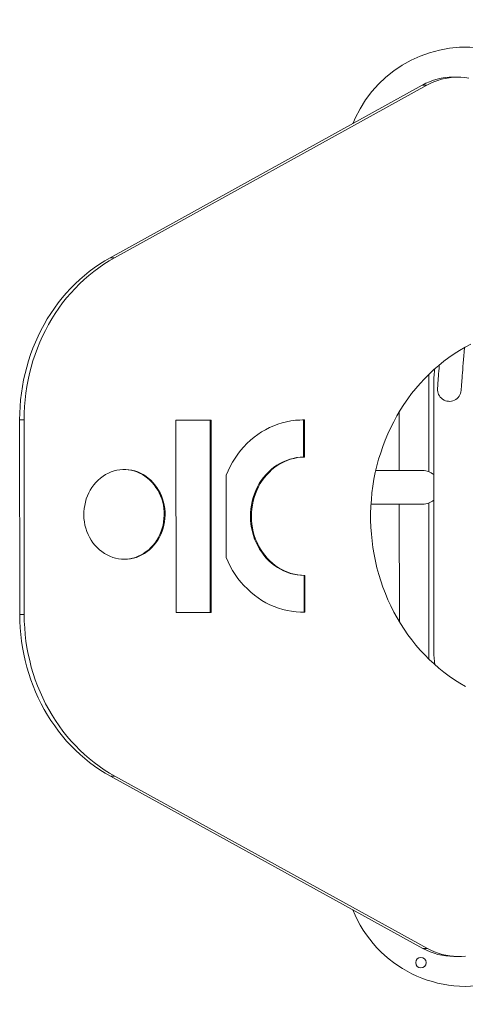
# Model space of a CAD drawing. Units: millimetres. Extents: x 3031 to 3211, y 1260 to 1590.
# Drawn here: x 3123 to 3129, y 1354 to 1368 of the extents above; entities that cross this region are included whole.
import ezdxf

# ---------------------------------------------------------------- set-up
doc = ezdxf.new("R2010")
doc.units = ezdxf.units.MM
doc.linetypes.add('TRAZOS2', pattern=[9.525, 6.35, -3.175])
doc.layers.add('1', color=7, linetype='TRAZOS2')
doc.styles.get("Standard").update_dxf_attribs({"font": 'arial.ttf'})
doc.dimstyles.new('ISO-25', dxfattribs={"dimtxt": 2.5, "dimasz": 2.5, "dimexe": 1.25, "dimexo": 0.625, "dimtad": 1, "dimtxsty": 'Standard', "dimcen": 2.5, "dimadec": 0, "dimazin": 0, "dimtfac": 1, "dimtmove": 0, "dimatfit": 3, "dimfxl": 0, "dimarcsym": 0})

# ---------------------------------------------------------------- blocks, each defined once
blk = doc.blocks.new('*D10')
at = {"color": 0, "lineweight": -2}
for p, q in [((3138.862, 1360.239), (3138.862, 1332.587)), ((3104.905, 1359.265), (3104.905, 1332.587)), ((3135.56, 1333.587), (3108.207, 1333.587))]:
    blk.add_line(p, q, dxfattribs=at)
at = {"color": 0}
for points in [[(3108.207, 1334.137), (3108.207, 1333.037), (3104.905, 1333.587)], [(3135.56, 1334.137), (3135.56, 1333.037), (3138.862, 1333.587)]]:
    blk.add_solid(points, dxfattribs=at)
at = {"layer": 'Defpoints', "color": 0}
for p in [(3138.862, 1361.239), (3104.905, 1360.265), (3104.905, 1333.587)]:
    blk.add_point(p, dxfattribs=at)
at = {"color": 0, "insert": (3121.884, 1337.214), "char_height": 3.5, "attachment_point": 5}
blk.add_mtext('3,40 m.', dxfattribs=at)
blk = doc.blocks.new('*D11')
at = {"color": 0, "lineweight": -2}
for p, q in [((3153.532, 1360.268), (3153.532, 1323.146)), ((3088.952, 1357.721), (3088.952, 1323.146)), ((3092.254, 1324.146), (3150.23, 1324.146))]:
    blk.add_line(p, q, dxfattribs=at)
at = {"color": 0}
for points in [[(3092.254, 1324.696), (3092.254, 1323.595), (3088.952, 1324.146)], [(3150.23, 1324.696), (3150.23, 1323.595), (3153.532, 1324.146)]]:
    blk.add_solid(points, dxfattribs=at)
at = {"layer": 'Defpoints', "color": 0}
for p in [(3153.532, 1361.268), (3088.952, 1358.721), (3153.532, 1324.146)]:
    blk.add_point(p, dxfattribs=at)
at = {"color": 0, "insert": (3121.242, 1327.773), "char_height": 3.5, "attachment_point": 5}
blk.add_mtext('6,46 m.', dxfattribs=at)

msp = doc.modelspace()

# ---------------------------------------------------------------- linework, layer by layer
at = {"color": 0, "linetype": 'Continuous', "lineweight": 15}
for p, q in [((3129.25, 1367.582), (3129.186, 1367.582)), ((3124.256, 1364.983), (3128.741, 1367.465)), ((3124.32, 1364.983), (3128.805, 1367.466)), ((3128.741, 1367.465), (3128.805, 1367.466)), ((3124.256, 1364.983), (3124.32, 1364.983)), ((3128.834, 1361.91), (3128.833, 1363.308)), ((3128.905, 1363.196), (3128.905, 1359.328)), ((3128.409, 1362.77), (3128.41, 1361.925)), ((3122.957, 1362.657), (3123.021, 1362.657)), ((3122.959, 1359.858), (3122.957, 1362.657)), ((3123.023, 1359.858), (3123.021, 1362.657)), ((3125.202, 1362.65), (3125.707, 1362.65)), ((3125.204, 1359.888), (3125.202, 1362.65)), ((3125.694, 1362.65), (3125.696, 1359.888)), ((3125.707, 1362.65), (3125.709, 1359.888)), ((3127.019, 1362.654), (3127.035, 1362.654)), ((3127.035, 1362.654), (3127.048, 1362.654)), ((3127.035, 1362.654), (3127.035, 1362.12)), ((3127.048, 1362.654), (3127.048, 1362.12)), ((3127.035, 1362.12), (3127.048, 1362.12)), ((3125.924, 1360.679), (3125.923, 1361.859)), ((3128.41, 1361.442), (3128.412, 1359.752)), ((3128.836, 1359.215), (3128.834, 1361.458)), ((3127.043, 1360.42), (3127.043, 1359.893)), ((3127.043, 1360.42), (3127.056, 1360.42)), ((3127.056, 1360.42), (3127.056, 1359.893)), ((3122.959, 1359.858), (3123.023, 1359.858)), ((3125.709, 1359.888), (3125.204, 1359.888)), ((3127.043, 1359.893), (3127.018, 1359.892)), ((3127.043, 1359.893), (3127.056, 1359.893)), ((3124.261, 1357.533), (3124.325, 1357.533)), ((3128.75, 1355.057), (3124.261, 1357.533)), ((3128.814, 1355.057), (3124.325, 1357.533)), ((3128.75, 1355.057), (3128.814, 1355.057)), ((3129.195, 1354.942), (3129.259, 1354.942))]:
    msp.add_line(p, q, dxfattribs=at)
at = {"color": 0, "linetype": 'Continuous', "lineweight": 15, "flags": 128}
for points in [[(3128.805, 1367.466), (3128.856, 1367.492), (3128.908, 1367.515), (3128.962, 1367.535), (3129.016, 1367.551), (3129.071, 1367.564), (3129.126, 1367.573), (3129.182, 1367.579), (3129.239, 1367.582), (3129.295, 1367.581), (3129.351, 1367.576), (3129.407, 1367.568)], [(3127.778, 1366.993), (3127.747, 1366.921), (3127.744, 1366.914)], [(3122.957, 1362.657), (3122.959, 1362.753), (3122.964, 1362.849), (3122.972, 1362.944), (3122.983, 1363.039), (3122.997, 1363.134), (3123.014, 1363.228), (3123.035, 1363.321), (3123.059, 1363.413), (3123.085, 1363.505), (3123.115, 1363.595), (3123.148, 1363.684), (3123.184, 1363.771), (3123.222, 1363.857), (3123.264, 1363.941), (3123.308, 1364.024), (3123.355, 1364.105), (3123.404, 1364.183), (3123.457, 1364.26), (3123.511, 1364.335), (3123.568, 1364.407), (3123.628, 1364.477), (3123.69, 1364.544), (3123.754, 1364.609), (3123.82, 1364.671), (3123.888, 1364.73), (3123.958, 1364.787), (3124.03, 1364.84), (3124.104, 1364.891), (3124.179, 1364.939), (3124.256, 1364.983)], [(3123.021, 1362.657), (3123.023, 1362.753), (3123.027, 1362.849), (3123.035, 1362.944), (3123.047, 1363.039), (3123.061, 1363.134), (3123.078, 1363.228), (3123.099, 1363.321), (3123.122, 1363.413), (3123.149, 1363.505), (3123.179, 1363.595), (3123.212, 1363.684), (3123.247, 1363.771), (3123.286, 1363.857), (3123.327, 1363.941), (3123.372, 1364.024), (3123.419, 1364.105), (3123.468, 1364.183), (3123.52, 1364.26), (3123.575, 1364.335), (3123.632, 1364.407), (3123.692, 1364.477), (3123.754, 1364.544), (3123.818, 1364.609), (3123.884, 1364.671), (3123.952, 1364.73), (3124.022, 1364.787), (3124.094, 1364.84), (3124.168, 1364.891), (3124.243, 1364.939), (3124.32, 1364.983)], [(3129.436, 1363.742), (3129.356, 1363.7), (3129.277, 1363.653), (3129.199, 1363.604), (3129.123, 1363.552), (3129.049, 1363.497), (3128.977, 1363.438), (3128.907, 1363.377), (3128.839, 1363.314), (3128.772, 1363.247), (3128.709, 1363.178), (3128.647, 1363.106), (3128.588, 1363.032), (3128.531, 1362.956), (3128.477, 1362.877), (3128.425, 1362.796), (3128.376, 1362.714), (3128.33, 1362.629), (3128.287, 1362.543), (3128.247, 1362.455), (3128.209, 1362.365), (3128.174, 1362.274), (3128.143, 1362.181), (3128.114, 1362.088), (3128.089, 1361.993), (3128.066, 1361.897), (3128.047, 1361.801), (3128.031, 1361.704), (3128.018, 1361.606), (3128.009, 1361.508), (3128.002, 1361.409), (3127.999, 1361.31), (3127.999, 1361.212), (3128.002, 1361.113), (3128.009, 1361.014), (3128.019, 1360.916), (3128.032, 1360.818), (3128.048, 1360.721), (3128.067, 1360.625), (3128.09, 1360.529), (3128.115, 1360.434), (3128.144, 1360.341), (3128.176, 1360.248), (3128.21, 1360.157), (3128.248, 1360.068), (3128.289, 1359.98), (3128.332, 1359.893), (3128.379, 1359.809), (3128.428, 1359.726), (3128.479, 1359.645), (3128.534, 1359.567), (3128.59, 1359.491), (3128.65, 1359.417), (3128.711, 1359.345), (3128.775, 1359.276), (3128.841, 1359.21), (3128.91, 1359.146), (3128.98, 1359.085), (3129.052, 1359.027), (3129.127, 1358.972), (3129.203, 1358.919), (3129.28, 1358.87), (3129.359, 1358.824)], [(3129.298, 1363.078), (3129.299, 1363.08), (3129.299, 1363.085), (3129.3, 1363.094), (3129.301, 1363.107), (3129.302, 1363.123), (3129.303, 1363.143), (3129.305, 1363.166), (3129.307, 1363.192), (3129.309, 1363.222), (3129.312, 1363.255), (3129.315, 1363.292), (3129.318, 1363.331), (3129.321, 1363.374), (3129.324, 1363.42), (3129.328, 1363.469), (3129.332, 1363.521), (3129.336, 1363.575), (3129.34, 1363.633), (3129.345, 1363.693), (3129.345, 1363.693)], [(3128.985, 1363.445), (3128.982, 1363.4), (3128.978, 1363.357), (3128.975, 1363.317), (3128.973, 1363.281), (3128.97, 1363.248), (3128.968, 1363.218), (3128.966, 1363.191), (3128.964, 1363.168), (3128.963, 1363.149), (3128.962, 1363.133), (3128.961, 1363.12), (3128.96, 1363.111), (3128.959, 1363.106), (3128.959, 1363.104)], [(3125.923, 1361.859), (3125.951, 1361.924), (3125.981, 1361.986), (3126.015, 1362.047), (3126.051, 1362.105), (3126.09, 1362.162), (3126.132, 1362.216), (3126.177, 1362.267), (3126.223, 1362.316), (3126.272, 1362.362), (3126.324, 1362.405), (3126.377, 1362.444), (3126.432, 1362.481), (3126.489, 1362.514), (3126.547, 1362.544), (3126.607, 1362.571), (3126.667, 1362.594), (3126.729, 1362.613), (3126.792, 1362.629), (3126.855, 1362.641), (3126.919, 1362.649), (3126.983, 1362.653), (3127.048, 1362.654)], [(3127.035, 1362.12), (3126.985, 1362.118), (3126.935, 1362.112), (3126.886, 1362.102), (3126.837, 1362.089), (3126.789, 1362.073), (3126.742, 1362.053), (3126.697, 1362.029), (3126.653, 1362.003), (3126.61, 1361.973), (3126.57, 1361.941), (3126.531, 1361.905), (3126.495, 1361.867), (3126.461, 1361.826), (3126.429, 1361.783), (3126.4, 1361.738), (3126.374, 1361.69), (3126.35, 1361.641), (3126.33, 1361.591), (3126.313, 1361.539), (3126.298, 1361.486), (3126.287, 1361.431), (3126.279, 1361.377), (3126.275, 1361.321), (3126.273, 1361.266), (3126.275, 1361.211), (3126.28, 1361.155), (3126.289, 1361.101), (3126.3, 1361.047), (3126.315, 1360.994), (3126.333, 1360.942), (3126.354, 1360.891), (3126.378, 1360.843), (3126.404, 1360.796), (3126.434, 1360.751), (3126.466, 1360.708), (3126.5, 1360.667), (3126.537, 1360.63), (3126.576, 1360.594), (3126.616, 1360.562), (3126.659, 1360.533), (3126.703, 1360.507), (3126.749, 1360.484), (3126.796, 1360.465), (3126.844, 1360.449), (3126.893, 1360.436), (3126.943, 1360.427), (3126.993, 1360.422), (3127.043, 1360.42)], [(3127.048, 1362.12), (3126.998, 1362.118), (3126.948, 1362.112), (3126.899, 1362.102), (3126.85, 1362.089), (3126.802, 1362.073), (3126.755, 1362.053), (3126.709, 1362.029), (3126.665, 1362.003), (3126.623, 1361.973), (3126.582, 1361.941), (3126.544, 1361.905), (3126.507, 1361.867), (3126.473, 1361.826), (3126.442, 1361.783), (3126.413, 1361.738), (3126.387, 1361.69), (3126.363, 1361.641), (3126.343, 1361.591), (3126.325, 1361.539), (3126.311, 1361.486), (3126.3, 1361.431), (3126.292, 1361.377), (3126.287, 1361.321), (3126.286, 1361.266), (3126.288, 1361.211), (3126.293, 1361.155), (3126.301, 1361.101), (3126.313, 1361.047), (3126.328, 1360.994), (3126.346, 1360.942), (3126.367, 1360.891), (3126.39, 1360.843), (3126.417, 1360.796), (3126.446, 1360.751), (3126.478, 1360.708), (3126.513, 1360.667), (3126.55, 1360.63), (3126.588, 1360.594), (3126.629, 1360.562), (3126.672, 1360.533), (3126.716, 1360.507), (3126.762, 1360.484), (3126.809, 1360.465), (3126.857, 1360.449), (3126.906, 1360.436), (3126.955, 1360.427), (3127.005, 1360.422), (3127.056, 1360.42)], [(3124.464, 1360.651), (3124.421, 1360.653), (3124.378, 1360.658), (3124.335, 1360.667), (3124.294, 1360.679), (3124.253, 1360.695), (3124.213, 1360.714), (3124.175, 1360.736), (3124.138, 1360.761), (3124.103, 1360.789), (3124.07, 1360.819), (3124.04, 1360.853), (3124.011, 1360.889), (3123.985, 1360.927), (3123.962, 1360.967), (3123.941, 1361.008), (3123.923, 1361.052), (3123.908, 1361.097), (3123.896, 1361.142), (3123.888, 1361.189), (3123.882, 1361.236), (3123.88, 1361.284), (3123.88, 1361.332), (3123.884, 1361.379), (3123.892, 1361.426), (3123.902, 1361.472), (3123.915, 1361.518), (3123.931, 1361.562), (3123.951, 1361.604), (3123.973, 1361.645), (3123.997, 1361.685), (3124.024, 1361.721), (3124.054, 1361.756), (3124.086, 1361.788), (3124.12, 1361.818), (3124.156, 1361.844), (3124.193, 1361.868), (3124.232, 1361.888), (3124.272, 1361.906), (3124.313, 1361.92), (3124.355, 1361.93), (3124.398, 1361.937), (3124.441, 1361.941), (3124.484, 1361.941), (3124.527, 1361.937), (3124.57, 1361.93), (3124.612, 1361.92), (3124.653, 1361.906), (3124.694, 1361.889), (3124.732, 1361.868), (3124.77, 1361.845), (3124.806, 1361.818), (3124.84, 1361.789), (3124.872, 1361.757), (3124.901, 1361.722), (3124.929, 1361.685), (3124.953, 1361.646), (3124.975, 1361.605), (3124.995, 1361.563), (3125.011, 1361.518), (3125.024, 1361.473), (3125.035, 1361.427), (3125.042, 1361.38), (3125.046, 1361.332), (3125.047, 1361.285), (3125.044, 1361.237), (3125.039, 1361.19), (3125.03, 1361.143), (3125.018, 1361.097), (3125.003, 1361.053), (3124.986, 1361.009), (3124.965, 1360.967), (3124.942, 1360.927), (3124.916, 1360.889), (3124.887, 1360.853), (3124.857, 1360.82), (3124.824, 1360.789), (3124.789, 1360.761), (3124.752, 1360.736), (3124.714, 1360.714), (3124.674, 1360.695), (3124.634, 1360.679), (3124.592, 1360.667), (3124.55, 1360.658), (3124.507, 1360.653), (3124.464, 1360.651)], [(3124.456, 1361.941), (3124.471, 1361.941), (3124.515, 1361.937), (3124.557, 1361.93), (3124.599, 1361.92), (3124.641, 1361.906), (3124.681, 1361.889), (3124.72, 1361.868), (3124.757, 1361.845), (3124.793, 1361.818), (3124.827, 1361.789), (3124.859, 1361.757), (3124.889, 1361.722), (3124.916, 1361.685), (3124.941, 1361.646), (3124.963, 1361.605), (3124.982, 1361.563), (3124.998, 1361.518), (3125.012, 1361.473), (3125.022, 1361.427), (3125.029, 1361.38), (3125.033, 1361.332), (3125.034, 1361.285), (3125.031, 1361.237), (3125.026, 1361.19), (3125.017, 1361.143), (3125.006, 1361.097), (3124.991, 1361.053), (3124.973, 1361.009), (3124.952, 1360.967), (3124.929, 1360.927), (3124.903, 1360.889), (3124.875, 1360.853), (3124.844, 1360.82), (3124.811, 1360.789), (3124.776, 1360.761), (3124.739, 1360.736), (3124.701, 1360.714), (3124.662, 1360.695), (3124.621, 1360.679), (3124.579, 1360.667), (3124.537, 1360.658), (3124.494, 1360.653), (3124.457, 1360.651)], [(3128.748, 1361.925), (3128.747, 1361.925), (3128.741, 1361.925), (3128.732, 1361.925), (3128.719, 1361.925), (3128.703, 1361.925), (3128.683, 1361.925), (3128.66, 1361.925), (3128.634, 1361.925), (3128.604, 1361.925), (3128.57, 1361.925), (3128.534, 1361.925), (3128.494, 1361.925), (3128.451, 1361.925), (3128.406, 1361.925), (3128.357, 1361.925), (3128.306, 1361.925), (3128.252, 1361.925), (3128.195, 1361.925), (3128.137, 1361.925), (3128.076, 1361.925), (3128.073, 1361.925)], [(3128.004, 1361.442), (3128.012, 1361.442), (3128.076, 1361.442), (3128.137, 1361.442), (3128.195, 1361.442), (3128.252, 1361.442), (3128.306, 1361.442), (3128.357, 1361.442), (3128.406, 1361.442), (3128.451, 1361.442), (3128.494, 1361.442), (3128.534, 1361.442), (3128.57, 1361.442), (3128.604, 1361.442), (3128.634, 1361.442), (3128.66, 1361.442), (3128.683, 1361.442), (3128.703, 1361.442), (3128.719, 1361.442), (3128.732, 1361.442), (3128.741, 1361.442), (3128.747, 1361.442), (3128.748, 1361.442)], [(3127.056, 1359.893), (3126.992, 1359.893), (3126.927, 1359.897), (3126.863, 1359.904), (3126.8, 1359.916), (3126.737, 1359.931), (3126.675, 1359.949), (3126.613, 1359.972), (3126.553, 1359.998), (3126.495, 1360.027), (3126.438, 1360.06), (3126.382, 1360.097), (3126.329, 1360.136), (3126.277, 1360.179), (3126.228, 1360.224), (3126.18, 1360.273), (3126.136, 1360.324), (3126.093, 1360.377), (3126.054, 1360.434), (3126.017, 1360.492), (3125.983, 1360.552), (3125.952, 1360.615), (3125.924, 1360.679)], [(3124.261, 1357.533), (3124.185, 1357.578), (3124.109, 1357.625), (3124.035, 1357.676), (3123.963, 1357.73), (3123.893, 1357.786), (3123.825, 1357.845), (3123.759, 1357.907), (3123.694, 1357.972), (3123.632, 1358.039), (3123.573, 1358.109), (3123.516, 1358.181), (3123.461, 1358.255), (3123.408, 1358.332), (3123.359, 1358.411), (3123.312, 1358.491), (3123.267, 1358.574), (3123.226, 1358.658), (3123.187, 1358.744), (3123.151, 1358.831), (3123.118, 1358.92), (3123.088, 1359.01), (3123.062, 1359.102), (3123.038, 1359.194), (3123.017, 1359.287), (3123, 1359.381), (3122.985, 1359.476), (3122.974, 1359.571), (3122.966, 1359.666), (3122.961, 1359.762), (3122.959, 1359.858)], [(3124.325, 1357.533), (3124.248, 1357.578), (3124.173, 1357.625), (3124.099, 1357.676), (3124.027, 1357.73), (3123.957, 1357.786), (3123.889, 1357.845), (3123.822, 1357.907), (3123.758, 1357.972), (3123.696, 1358.039), (3123.637, 1358.109), (3123.579, 1358.181), (3123.525, 1358.256), (3123.472, 1358.332), (3123.423, 1358.411), (3123.375, 1358.491), (3123.331, 1358.574), (3123.29, 1358.658), (3123.251, 1358.744), (3123.215, 1358.831), (3123.182, 1358.92), (3123.152, 1359.01), (3123.125, 1359.102), (3123.102, 1359.194), (3123.081, 1359.287), (3123.063, 1359.381), (3123.049, 1359.476), (3123.038, 1359.571), (3123.03, 1359.666), (3123.025, 1359.762), (3123.023, 1359.858)], [(3129.36, 1354.947), (3129.304, 1354.943), (3129.248, 1354.942), (3129.191, 1354.944), (3129.135, 1354.95), (3129.08, 1354.96), (3129.025, 1354.972), (3128.97, 1354.989), (3128.917, 1355.008), (3128.865, 1355.031), (3128.814, 1355.057)]]:
    msp.add_lwpolyline(points, dxfattribs=at)
at = {"color": 0, "linetype": 'Continuous', "lineweight": 15}
msp.add_circle((3128.721, 1354.853), 0.075, dxfattribs=at)
for centre, radius, start, end in [((3129.368, 1366.262), 1.75, 1.2579, 155.3204), ((3129.189, 1366.664), 0.918, 90.1524, 119.1707), ((3130.005, 1363.196), 1.1, 169.7573, 180), ((3129.129, 1363.091), 0.17, 175.6786, 355.6786), ((3128.748, 1361.684), 0.242, 49.4827, 90), ((3128.748, 1361.684), 0.242, 270, 310.5173), ((3130.005, 1359.328), 1.1, 180, 190.1155), ((3129.368, 1356.262), 1.75, 201.775, 9.4713), ((3129.197, 1355.861), 0.919, 240.9219, 269.9152)]:
    msp.add_arc(centre, radius, start, end, dxfattribs=at)
at = {"layer": '1', "ltscale": 0.5}
for centre, start, end in [((3129.372, 1366.262), 59.7739, 180), ((3129.372, 1356.256), 179.998, 300.3271)]:
    msp.add_arc(centre, 15.5, start, end, dxfattribs=at)

# ---------------------------------------------------------------- dimensions: what is measured, and where the dimension line sits
for base, p1, p2, picture, middle in [((3153.532, 1324.146), (3088.952, 1358.721), (3153.532, 1361.268), '*D11', (3121.242, 1327.773)), ((3104.905, 1333.587), (3138.862, 1361.239), (3104.905, 1360.265), '*D10', (3121.884, 1337.214))]:
    dim = msp.add_linear_dim(base=base, p1=p1, p2=p2, dimstyle='ISO-25', override={"dimtxt": 3.5, "dimasz": 3.302, "dimexe": 1, "dimexo": 1, "dimgap": 1.524, "dimtih": 1, "dimtoh": 1, "dimlfac": 0.1, "dimzin": 0, "dimpost": ' m.', "dimadec": 2, "dimtzin": 0})
    dim.commit()
    dim.dimension.update_dxf_attribs({"geometry": picture, "text_midpoint": middle})

doc.saveas('drawing.dxf')
